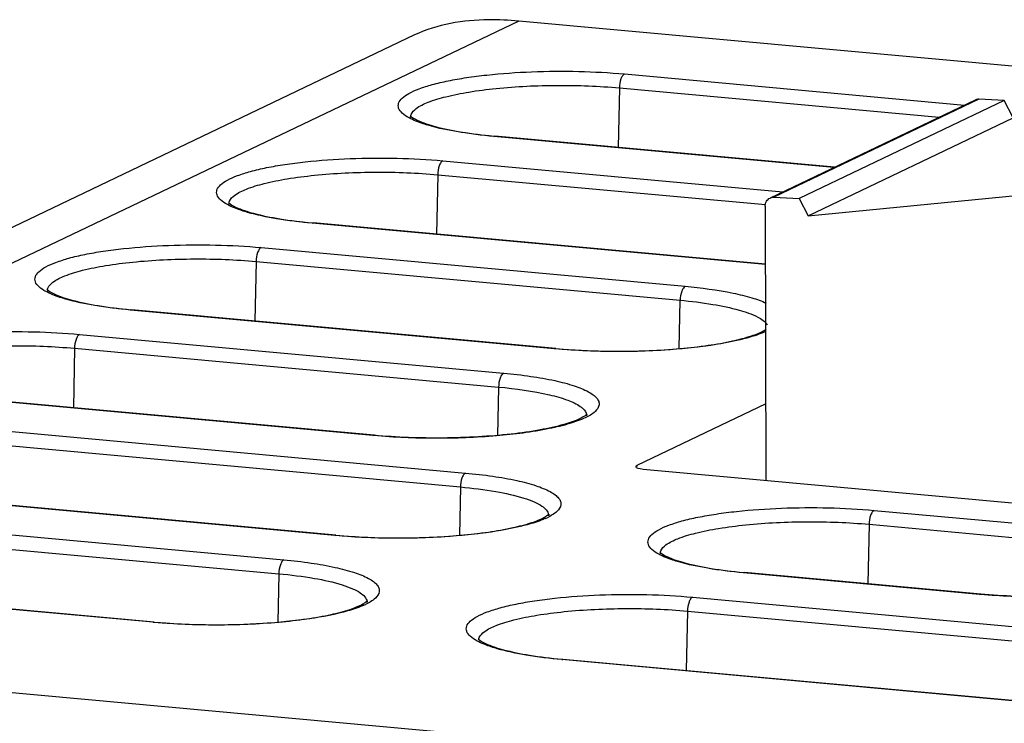
# Paper-space layout '10001861462_2_1' of a CAD drawing. Units: inches. Extents: x 0 to 34, y 0 to 22.
# Drawn here: x 30.6 to 31.4, y 18.1 to 18.7 of the extents above; entities that cross this region are included whole.
import ezdxf

# ---------------------------------------------------------------- set-up
doc = ezdxf.new("R2010")
doc.units = ezdxf.units.IN
doc.header["$LTSCALE"] = 1.87
doc.header["$MEASUREMENT"] = 0
doc.layers.get('0').update_dxf_attribs({"linetype": 'CONTINUOUS'})

psp = doc.layouts.new('10001861462_2_1')

# ---------------------------------------------------------------- linework, layer by layer
at = {"color": 9, "linetype": 'CONTINUOUS'}
for p, q in [((31.01822, 18.64987), (30.01881, 18.17248)), ((31.10192, 18.60799), (31.37148, 18.58336)), ((31.09796, 18.59696), (31.09706, 18.54979)), ((31.09796, 18.59696), (31.35147, 18.5738)), ((31.38284, 18.58794), (31.22038, 18.51033)), ((30.9984, 18.55853), (30.99932, 18.55872)), ((31.26795, 18.53391), (30.9984, 18.55853)), ((30.95801, 18.53924), (31.22757, 18.51462)), ((30.95405, 18.52822), (30.95315, 18.48104)), ((30.95405, 18.52822), (31.21363, 18.5045)), ((30.85449, 18.48979), (30.85541, 18.48997)), ((31.21364, 18.45698), (30.85449, 18.48979)), ((30.8141, 18.4705), (31.15013, 18.4398)), ((30.81014, 18.45948), (30.80924, 18.4123)), ((30.81014, 18.45948), (31.14616, 18.42878)), ((31.14543, 18.39047), (31.14616, 18.42878)), ((30.71058, 18.42105), (30.7115, 18.42123)), ((31.0466, 18.39035), (30.71058, 18.42105)), ((30.67019, 18.40175), (31.00622, 18.37106)), ((30.66623, 18.39073), (30.66533, 18.34355)), ((30.66623, 18.39073), (31.00225, 18.36003)), ((31.0466, 18.39035), (31.04752, 18.39053)), ((31.04746, 18.39027), (31.0466, 18.39035)), ((31.00225, 18.36003), (31.00152, 18.32173)), ((30.90269, 18.3216), (30.56667, 18.3523)), ((30.52629, 18.33301), (30.97599, 18.29193)), ((30.52232, 18.32199), (30.97202, 18.2809)), ((30.90269, 18.3216), (30.90361, 18.32178)), ((30.90355, 18.32153), (30.90269, 18.3216)), ((31.11178, 18.29783), (31.11184, 18.29701)), ((30.87247, 18.24247), (30.42276, 18.28356)), ((30.97202, 18.2809), (30.9713, 18.2426)), ((30.38238, 18.26427), (30.83208, 18.22318)), ((31.29978, 18.26235), (31.48686, 18.24526)), ((30.37841, 18.25324), (30.82811, 18.21216)), ((31.29581, 18.25132), (31.29492, 18.20415)), ((31.29581, 18.25132), (31.48289, 18.23423)), ((30.87247, 18.24247), (30.87339, 18.24265)), ((30.87332, 18.2424), (30.87247, 18.24247)), ((30.72856, 18.17373), (30.27885, 18.21481)), ((30.82811, 18.21216), (30.82739, 18.17385)), ((31.19625, 18.21289), (31.19718, 18.21307)), ((31.38333, 18.1958), (31.19625, 18.21289)), ((31.15587, 18.1936), (31.60558, 18.15252)), ((31.38333, 18.1958), (31.38425, 18.19598)), ((31.38419, 18.19572), (31.38333, 18.1958)), ((31.1519, 18.18258), (31.15101, 18.1354)), ((31.1519, 18.18258), (31.60161, 18.1415)), ((30.72856, 18.17373), (30.72948, 18.17391)), ((30.72942, 18.17365), (30.72856, 18.17373)), ((31.05235, 18.14415), (31.05327, 18.14433)), ((31.50205, 18.10307), (31.05235, 18.14415))]:
    psp.add_line(p, q, dxfattribs=at)
at = {"color": 7, "linetype": 'CONTINUOUS'}
for p, q in [((31.57866, 18.59867), (31.01822, 18.64987)), ((30.93569, 18.63888), (29.93632, 18.16149)), ((31.26842, 18.53413), (30.99932, 18.55872)), ((31.21364, 18.45724), (30.85541, 18.48997)), ((31.04752, 18.39053), (30.7115, 18.42123)), ((30.90361, 18.32178), (30.56759, 18.35248)), ((31.21393, 18.34663), (31.11178, 18.29783)), ((31.11094, 18.29695), (31.11178, 18.29783)), ((31.11677, 18.29511), (31.74351, 18.23785)), ((30.87339, 18.24265), (30.42368, 18.28374)), ((30.72948, 18.17391), (30.27977, 18.21499)), ((31.38425, 18.19598), (31.19718, 18.21307)), ((31.52983, 18.03444), (30.01881, 18.17248)), ((31.50297, 18.10325), (31.05327, 18.14433))]:
    psp.add_line(p, q, dxfattribs=at)
at = {"color": 6, "linetype": 'CONTINUOUS'}
for p, q in [((31.37978, 18.58733), (31.21732, 18.50972)), ((31.40294, 18.58704), (31.24048, 18.50944)), ((31.40294, 18.58704), (31.38284, 18.58794)), ((31.41004, 18.57329), (31.40294, 18.58704)), ((31.24758, 18.49569), (31.41004, 18.57329)), ((31.22038, 18.51033), (31.24048, 18.50944)), ((31.24048, 18.50944), (31.24758, 18.49569)), ((31.24758, 18.49569), (31.41492, 18.51197)), ((31.21352, 18.50327), (31.21409, 18.28622))]:
    psp.add_line(p, q, dxfattribs=at)
at = {"color": 9, "linetype": 'CONTINUOUS'}
for centre, radius, start, end in [((30.93781, 18.57385), 0.00525, 174.52915, 183.20242), ((30.7939, 18.5051), 0.00525, 174.52915, 183.20242), ((30.64999, 18.43636), 0.00525, 174.52915, 183.20242), ((31.18854, 18.45962), 0.06113, 294.03133, 294.616), ((31.06686, 18.33751), 0.00524, 357.05725, 5.52662), ((31.01543, 18.30949), 0.05865, 294.01682, 295.51391), ((31.03664, 18.25838), 0.00524, 357.05299, 4.76233), ((31.13567, 18.22821), 0.00525, 174.52915, 183.20242), ((30.87152, 18.24075), 0.05865, 294.01682, 295.51391), ((30.89273, 18.18964), 0.00524, 357.05299, 4.76233), ((30.99176, 18.15946), 0.00525, 174.52915, 183.20242)]:
    psp.add_arc(centre, radius, start, end, dxfattribs=at)
at = {"color": 7, "linetype": 'CONTINUOUS'}
for centre, radius, start, end in [((31.04056, 19.01022), 0.45338, 264.66076, 264.78027), ((30.89665, 18.94147), 0.45338, 264.66076, 264.78027), ((30.75274, 18.87273), 0.45338, 264.66076, 264.78027), ((31.19747, 18.43104), 0.03033, 300.24398, 303.47498), ((31.23842, 18.66458), 0.45338, 264.66076, 264.78027), ((31.09451, 18.59583), 0.45338, 264.66076, 264.78027)]:
    psp.add_arc(centre, radius, start, end, dxfattribs=at)
psp.add_ellipse((31.1208, 18.29702), major_axis=(0.00987, 0.00003), ratio=0.210765, start_param=-3.122761, end_param=-1.991954, dxfattribs=at)
for points, knots in [([(31.01822, 18.64987), (31.01028, 18.6506), (30.98248, 18.65196), (30.9537, 18.64748), (30.93569, 18.63888)], [0, 0, 0, 0, 0.28548, 1, 1, 1, 1]), ([(30.93222, 18.57494), (30.93381, 18.57339), (30.94031, 18.56985), (30.95395, 18.56556), (30.97428, 18.56148), (30.98983, 18.5596), (30.99838, 18.5588)], [0, 0, 0, 0, 0.09691, 0.316434, 0.625061, 1, 1, 1, 1]), ([(30.78831, 18.5062), (30.7899, 18.50465), (30.7964, 18.50111), (30.81005, 18.49682), (30.83037, 18.49273), (30.84592, 18.49086), (30.85447, 18.49006)], [0, 0, 0, 0, 0.09691, 0.316434, 0.625061, 1, 1, 1, 1]), ([(30.6444, 18.43745), (30.64599, 18.4359), (30.65249, 18.43236), (30.66614, 18.42807), (30.68646, 18.42399), (30.70201, 18.42211), (30.71056, 18.42131)], [0, 0, 0, 0, 0.09691, 0.316434, 0.625061, 1, 1, 1, 1]), ([(31.04752, 18.39053), (31.06387, 18.38904), (31.09682, 18.38772), (31.13721, 18.38932), (31.16747, 18.39273), (31.18638, 18.39603), (31.20124, 18.39984), (31.20961, 18.403), (31.21275, 18.40484)], [0, 0, 0, 0, 0.294614, 0.59082, 0.724502, 0.840938, 0.934705, 1, 1, 1, 1]), ([(31.07238, 18.33857), (31.07188, 18.33809), (31.07011, 18.33682), (31.06428, 18.33342), (31.0523, 18.32964), (31.03401, 18.32557), (31.01128, 18.32242), (30.98558, 18.32032), (30.94934, 18.31916), (30.92178, 18.32012), (30.90361, 18.32178)], [0, 0, 0, 0, 0.012163, 0.037736, 0.118005, 0.229848, 0.365867, 0.518773, 0.680795, 1, 1, 1, 1]), ([(30.87339, 18.24265), (30.88974, 18.24116), (30.92268, 18.23985), (30.96308, 18.24145), (30.99334, 18.24486), (31.01225, 18.24816), (31.02711, 18.25196), (31.03547, 18.25513), (31.03862, 18.25696)], [0, 0, 0, 0, 0.294614, 0.59082, 0.724502, 0.840938, 0.934705, 1, 1, 1, 1]), ([(31.03862, 18.25696), (31.03908, 18.25723), (31.03989, 18.25772), (31.04096, 18.25849), (31.04161, 18.25893), (31.0425, 18.25986), (31.04189, 18.25856), (31.04187, 18.25811)], [0, 0, 0, 0, 0.283208, 0.509363, 0.671323, 0.761843, 1, 1, 1, 1]), ([(31.13008, 18.2293), (31.13167, 18.22775), (31.13817, 18.22421), (31.15181, 18.21992), (31.17214, 18.21584), (31.18769, 18.21396), (31.19623, 18.21316)], [0, 0, 0, 0, 0.09691, 0.316434, 0.625061, 1, 1, 1, 1]), ([(31.55302, 18.21277), (31.55252, 18.21229), (31.55076, 18.21102), (31.54492, 18.20762), (31.53294, 18.20384), (31.51465, 18.19977), (31.49192, 18.19662), (31.46622, 18.19452), (31.42998, 18.19336), (31.40243, 18.19432), (31.38425, 18.19598)], [0, 0, 0, 0, 0.012163, 0.037736, 0.118005, 0.229848, 0.365867, 0.518773, 0.680795, 1, 1, 1, 1]), ([(30.72948, 18.17391), (30.74583, 18.17242), (30.77877, 18.17111), (30.81917, 18.1727), (30.84943, 18.17611), (30.86834, 18.17941), (30.8832, 18.18322), (30.89156, 18.18638), (30.89471, 18.18822)], [0, 0, 0, 0, 0.294614, 0.59082, 0.724502, 0.840938, 0.934705, 1, 1, 1, 1]), ([(30.89471, 18.18822), (30.89517, 18.18849), (30.89598, 18.18898), (30.89705, 18.18975), (30.8977, 18.19018), (30.89859, 18.19111), (30.89798, 18.18982), (30.89796, 18.18937)], [0, 0, 0, 0, 0.283208, 0.509363, 0.671323, 0.761843, 1, 1, 1, 1]), ([(30.98617, 18.16055), (30.98776, 18.15901), (30.99426, 18.15547), (31.0079, 18.15118), (31.02823, 18.14709), (31.04378, 18.14522), (31.05232, 18.14442)], [0, 0, 0, 0, 0.09691, 0.316434, 0.625061, 1, 1, 1, 1])]:
    psp.add_open_spline(points, degree=3, knots=knots, dxfattribs=at)
at = {"color": 9, "linetype": 'CONTINUOUS'}
for points, knots in [([(30.93128, 18.57326), (30.92934, 18.57432), (30.92613, 18.57637), (30.92266, 18.58048), (30.92265, 18.58538), (30.9261, 18.58951), (30.93177, 18.59318), (30.93989, 18.59667), (30.9503, 18.59989), (30.96285, 18.60278), (30.97728, 18.60528), (30.99931, 18.60808), (31.02903, 18.61013), (31.06544, 18.6104), (31.08993, 18.60908), (31.10192, 18.60799)], [0, 0, 0, 0, 0.033243, 0.057236, 0.077087, 0.101095, 0.134367, 0.178416, 0.233218, 0.29808, 0.371859, 0.453165, 0.63167, 0.819079, 1, 1, 1, 1]), ([(31.10192, 18.60799), (31.10131, 18.6077), (31.10017, 18.60641), (31.09852, 18.60275), (31.098, 18.59935), (31.09796, 18.59696)], [0, 0, 0, 0, 0.168355, 0.405359, 1, 1, 1, 1]), ([(30.937, 18.58062), (30.93983, 18.58274), (30.94761, 18.58638), (30.96167, 18.59055), (30.97972, 18.59409), (31.00919, 18.59783), (31.04905, 18.59966), (31.08169, 18.59845), (31.09796, 18.59696)], [0, 0, 0, 0, 0.064901, 0.155464, 0.269213, 0.401778, 0.700266, 1, 1, 1, 1]), ([(30.93259, 18.57435), (30.93264, 18.57489), (30.93331, 18.57745), (30.93535, 18.57938), (30.937, 18.58062)], [0, 0, 0, 0, 0.209151, 1, 1, 1, 1]), ([(30.94725, 18.56712), (30.94567, 18.56758), (30.94022, 18.56925), (30.93485, 18.57132), (30.93128, 18.57326)], [0, 0, 0, 0, 0.287251, 1, 1, 1, 1]), ([(30.9984, 18.55853), (30.98893, 18.5594), (30.97174, 18.56149), (30.95475, 18.56497), (30.94725, 18.56712)], [0, 0, 0, 0, 0.549072, 1, 1, 1, 1]), ([(30.78737, 18.50451), (30.78543, 18.50557), (30.78222, 18.50762), (30.77875, 18.51174), (30.77874, 18.51664), (30.78219, 18.52077), (30.78786, 18.52443), (30.79598, 18.52792), (30.80639, 18.53114), (30.81894, 18.53404), (30.83337, 18.53653), (30.8554, 18.53933), (30.88512, 18.54138), (30.92153, 18.54165), (30.94602, 18.54034), (30.95801, 18.53924)], [0, 0, 0, 0, 0.033243, 0.057236, 0.077087, 0.101095, 0.134367, 0.178416, 0.233218, 0.29808, 0.371859, 0.453165, 0.63167, 0.819079, 1, 1, 1, 1]), ([(30.95801, 18.53924), (30.9574, 18.53895), (30.95626, 18.53767), (30.95461, 18.53401), (30.95409, 18.53061), (30.95405, 18.52822)], [0, 0, 0, 0, 0.168355, 0.405359, 1, 1, 1, 1]), ([(30.79309, 18.51187), (30.79592, 18.51399), (30.8037, 18.51764), (30.81776, 18.52181), (30.83582, 18.52534), (30.86528, 18.52908), (30.90514, 18.53091), (30.93778, 18.52971), (30.95405, 18.52822)], [0, 0, 0, 0, 0.064901, 0.155464, 0.269213, 0.401778, 0.700266, 1, 1, 1, 1]), ([(30.78868, 18.5056), (30.78873, 18.50614), (30.7894, 18.5087), (30.79144, 18.51064), (30.79309, 18.51187)], [0, 0, 0, 0, 0.209151, 1, 1, 1, 1]), ([(30.80334, 18.49838), (30.80176, 18.49883), (30.79631, 18.50051), (30.79094, 18.50257), (30.78737, 18.50451)], [0, 0, 0, 0, 0.287251, 1, 1, 1, 1]), ([(30.85449, 18.48979), (30.84502, 18.49065), (30.82784, 18.49274), (30.81084, 18.49623), (30.80334, 18.49838)], [0, 0, 0, 0, 0.549072, 1, 1, 1, 1]), ([(30.64346, 18.43577), (30.64152, 18.43683), (30.63831, 18.43888), (30.63484, 18.44299), (30.63483, 18.44789), (30.63829, 18.45202), (30.64395, 18.45569), (30.65207, 18.45918), (30.66248, 18.4624), (30.67503, 18.46529), (30.68946, 18.46779), (30.71149, 18.47059), (30.74121, 18.47264), (30.77762, 18.47291), (30.80211, 18.47159), (30.8141, 18.4705)], [0, 0, 0, 0, 0.033243, 0.057236, 0.077087, 0.101095, 0.134367, 0.178416, 0.233218, 0.29808, 0.371859, 0.453165, 0.63167, 0.819079, 1, 1, 1, 1]), ([(30.8141, 18.4705), (30.81349, 18.47021), (30.81235, 18.46892), (30.8107, 18.46526), (30.81018, 18.46187), (30.81014, 18.45948)], [0, 0, 0, 0, 0.168355, 0.405359, 1, 1, 1, 1]), ([(30.64918, 18.44313), (30.65201, 18.44525), (30.65979, 18.44889), (30.67385, 18.45307), (30.69191, 18.4566), (30.72138, 18.46034), (30.76123, 18.46217), (30.79387, 18.46096), (30.81014, 18.45948)], [0, 0, 0, 0, 0.064901, 0.155464, 0.269213, 0.401778, 0.700266, 1, 1, 1, 1]), ([(30.64477, 18.43686), (30.64482, 18.4374), (30.64549, 18.43996), (30.64753, 18.44189), (30.64918, 18.44313)], [0, 0, 0, 0, 0.209151, 1, 1, 1, 1]), ([(30.65943, 18.42964), (30.65785, 18.43009), (30.6524, 18.43176), (30.64703, 18.43383), (30.64346, 18.43577)], [0, 0, 0, 0, 0.287251, 1, 1, 1, 1]), ([(31.15013, 18.4398), (31.14951, 18.43951), (31.14837, 18.43823), (31.14672, 18.43457), (31.1462, 18.43117), (31.14616, 18.42878)], [0, 0, 0, 0, 0.168355, 0.405359, 1, 1, 1, 1]), ([(31.15013, 18.4398), (31.16286, 18.43864), (31.18067, 18.43636), (31.20203, 18.43123), (31.21072, 18.4282), (31.2144, 18.4265)], [0, 0, 0, 0, 0.582625, 0.815132, 1, 1, 1, 1]), ([(30.71058, 18.42105), (30.70111, 18.42191), (30.68393, 18.424), (30.66693, 18.42749), (30.65943, 18.42964)], [0, 0, 0, 0, 0.549072, 1, 1, 1, 1]), ([(31.14616, 18.42878), (31.15478, 18.42799), (31.17045, 18.4261), (31.1912, 18.42184), (31.20583, 18.4169), (31.21347, 18.4121), (31.21511, 18.40931)], [0, 0, 0, 0, 0.356627, 0.650767, 0.866526, 1, 1, 1, 1]), ([(30.49955, 18.36703), (30.49761, 18.36808), (30.4944, 18.37013), (30.49093, 18.37425), (30.49092, 18.37915), (30.49438, 18.38328), (30.50004, 18.38694), (30.50816, 18.39043), (30.51857, 18.39365), (30.53113, 18.39655), (30.54555, 18.39904), (30.56758, 18.40184), (30.5973, 18.40389), (30.63371, 18.40416), (30.6582, 18.40285), (30.67019, 18.40175)], [0, 0, 0, 0, 0.033243, 0.057236, 0.077087, 0.101095, 0.134367, 0.178416, 0.233218, 0.29808, 0.371859, 0.453165, 0.63167, 0.819079, 1, 1, 1, 1]), ([(31.21343, 18.40379), (31.2123, 18.40329), (31.20708, 18.40114), (31.20167, 18.39951), (31.19741, 18.39839)], [0, 0, 0, 0, 0.219795, 1, 1, 1, 1]), ([(30.67019, 18.40175), (30.66958, 18.40146), (30.66844, 18.40018), (30.66679, 18.39652), (30.66627, 18.39312), (30.66623, 18.39073)], [0, 0, 0, 0, 0.168355, 0.405359, 1, 1, 1, 1]), ([(31.19741, 18.39839), (31.1873, 18.39572), (31.1644, 18.39172), (31.11436, 18.38735), (31.07441, 18.38786), (31.04746, 18.39027)], [0, 0, 0, 0, 0.208233, 0.461347, 1, 1, 1, 1]), ([(30.50527, 18.37438), (30.5081, 18.3765), (30.51588, 18.38015), (30.52994, 18.38432), (30.548, 18.38785), (30.57747, 18.39159), (30.61732, 18.39343), (30.64996, 18.39222), (30.66623, 18.39073)], [0, 0, 0, 0, 0.064901, 0.155464, 0.269213, 0.401778, 0.700266, 1, 1, 1, 1]), ([(31.00622, 18.37106), (31.00561, 18.37077), (31.00446, 18.36948), (31.00281, 18.36582), (31.00229, 18.36242), (31.00225, 18.36003)], [0, 0, 0, 0, 0.168355, 0.405359, 1, 1, 1, 1]), ([(31.00622, 18.37106), (31.01347, 18.37039), (31.02709, 18.36883), (31.04581, 18.36557), (31.06108, 18.36163), (31.07131, 18.35768), (31.07715, 18.35407), (31.08001, 18.35151), (31.08173, 18.3488), (31.08221, 18.34474), (31.07824, 18.33944), (31.07372, 18.33703), (31.07092, 18.33569)], [0, 0, 0, 0, 0.22174, 0.416594, 0.57775, 0.700988, 0.748048, 0.786065, 0.816758, 0.843693, 0.905377, 1, 1, 1, 1]), ([(31.00225, 18.36003), (31.01579, 18.3588), (31.0344, 18.35638), (31.0559, 18.35038), (31.06397, 18.34682), (31.06699, 18.34474)], [0, 0, 0, 0, 0.609322, 0.835816, 1, 1, 1, 1]), ([(31.06699, 18.34474), (31.06772, 18.34423), (31.06995, 18.34253), (31.07188, 18.33997), (31.07207, 18.33802)], [0, 0, 0, 0, 0.311195, 1, 1, 1, 1]), ([(31.07092, 18.33569), (31.06697, 18.33381), (31.05755, 18.33049), (31.03419, 18.32494), (30.99848, 18.32054), (30.95204, 18.31878), (30.91962, 18.32009), (30.90355, 18.32153)], [0, 0, 0, 0, 0.07746, 0.176334, 0.425554, 0.713872, 1, 1, 1, 1]), ([(30.97599, 18.29193), (30.97538, 18.29164), (30.97424, 18.29035), (30.97259, 18.28669), (30.97207, 18.28329), (30.97202, 18.2809)], [0, 0, 0, 0, 0.168355, 0.405359, 1, 1, 1, 1]), ([(30.97599, 18.29193), (30.98325, 18.29126), (30.99686, 18.2897), (31.01559, 18.28644), (31.03085, 18.2825), (31.04108, 18.27855), (31.04693, 18.27494), (31.04978, 18.27238), (31.0515, 18.26967), (31.05199, 18.26561), (31.04801, 18.26031), (31.0435, 18.2579), (31.04069, 18.25656)], [0, 0, 0, 0, 0.22174, 0.416594, 0.577749, 0.700987, 0.748047, 0.786063, 0.816756, 0.843691, 0.905376, 1, 1, 1, 1]), ([(30.97202, 18.2809), (30.98146, 18.28004), (30.9984, 18.27792), (31.01791, 18.27376), (31.03005, 18.26936), (31.0371, 18.26584), (31.04161, 18.26171), (31.04186, 18.25882)], [0, 0, 0, 0, 0.376552, 0.677457, 0.793323, 0.884623, 1, 1, 1, 1]), ([(31.12914, 18.22762), (31.12719, 18.22868), (31.12399, 18.23073), (31.12051, 18.23484), (31.12051, 18.23974), (31.12396, 18.24387), (31.12963, 18.24754), (31.13774, 18.25102), (31.14816, 18.25425), (31.16071, 18.25714), (31.17514, 18.25964), (31.19717, 18.26244), (31.22689, 18.26449), (31.26329, 18.26476), (31.28779, 18.26344), (31.29978, 18.26235)], [0, 0, 0, 0, 0.033243, 0.057236, 0.077087, 0.101095, 0.134367, 0.178416, 0.233218, 0.29808, 0.371859, 0.453165, 0.63167, 0.819079, 1, 1, 1, 1]), ([(31.0393, 18.25592), (31.03817, 18.25541), (31.03295, 18.25327), (31.02754, 18.25163), (31.02328, 18.25051)], [0, 0, 0, 0, 0.219795, 1, 1, 1, 1]), ([(31.29978, 18.26235), (31.29917, 18.26206), (31.29803, 18.26077), (31.29637, 18.25711), (31.29586, 18.25371), (31.29581, 18.25132)], [0, 0, 0, 0, 0.168355, 0.405359, 1, 1, 1, 1]), ([(31.02328, 18.25051), (31.01317, 18.24785), (30.99027, 18.24384), (30.94022, 18.23948), (30.90027, 18.23998), (30.87332, 18.2424)], [0, 0, 0, 0, 0.208233, 0.461347, 1, 1, 1, 1]), ([(31.13485, 18.23497), (31.13768, 18.2371), (31.14547, 18.24074), (31.15953, 18.24491), (31.17758, 18.24844), (31.20705, 18.25218), (31.24691, 18.25402), (31.27954, 18.25281), (31.29581, 18.25132)], [0, 0, 0, 0, 0.064901, 0.155464, 0.269213, 0.401778, 0.700266, 1, 1, 1, 1]), ([(31.13045, 18.22871), (31.1305, 18.22925), (31.13116, 18.23181), (31.13321, 18.23374), (31.13485, 18.23497)], [0, 0, 0, 0, 0.209151, 1, 1, 1, 1]), ([(31.14511, 18.22148), (31.14353, 18.22194), (31.13808, 18.22361), (31.13271, 18.22567), (31.12914, 18.22762)], [0, 0, 0, 0, 0.287251, 1, 1, 1, 1]), ([(30.83208, 18.22318), (30.83147, 18.22289), (30.83033, 18.22161), (30.82868, 18.21795), (30.82816, 18.21455), (30.82811, 18.21216)], [0, 0, 0, 0, 0.168355, 0.405359, 1, 1, 1, 1]), ([(30.83208, 18.22318), (30.83934, 18.22252), (30.85295, 18.22096), (30.87168, 18.21769), (30.88694, 18.21375), (30.89717, 18.20981), (30.90302, 18.2062), (30.90587, 18.20364), (30.90759, 18.20093), (30.90808, 18.19686), (30.9041, 18.19156), (30.89959, 18.18916), (30.89678, 18.18782)], [0, 0, 0, 0, 0.22174, 0.416594, 0.577749, 0.700987, 0.748047, 0.786063, 0.816756, 0.843691, 0.905376, 1, 1, 1, 1]), ([(31.19625, 18.21289), (31.18679, 18.21376), (31.1696, 18.21585), (31.15261, 18.21933), (31.14511, 18.22148)], [0, 0, 0, 0, 0.549072, 1, 1, 1, 1]), ([(30.82811, 18.21216), (30.83755, 18.2113), (30.85449, 18.20918), (30.874, 18.20502), (30.88614, 18.20062), (30.89319, 18.1971), (30.89771, 18.19296), (30.89795, 18.19007)], [0, 0, 0, 0, 0.376552, 0.677457, 0.793323, 0.884623, 1, 1, 1, 1]), ([(31.55156, 18.20989), (31.54762, 18.20801), (31.53819, 18.20469), (31.51484, 18.19914), (31.47912, 18.19474), (31.43268, 18.19298), (31.40026, 18.19429), (31.38419, 18.19572)], [0, 0, 0, 0, 0.07746, 0.176334, 0.425554, 0.713872, 1, 1, 1, 1]), ([(30.98523, 18.15887), (30.98328, 18.15993), (30.98008, 18.16198), (30.9766, 18.1661), (30.9766, 18.171), (30.98005, 18.17513), (30.98572, 18.17879), (30.99383, 18.18228), (31.00425, 18.1855), (31.0168, 18.1884), (31.03123, 18.19089), (31.05326, 18.19369), (31.08298, 18.19574), (31.11938, 18.19601), (31.14388, 18.1947), (31.15587, 18.1936)], [0, 0, 0, 0, 0.033243, 0.057236, 0.077087, 0.101095, 0.134367, 0.178416, 0.233218, 0.29808, 0.371859, 0.453165, 0.63167, 0.819079, 1, 1, 1, 1]), ([(31.15587, 18.1936), (31.15526, 18.19331), (31.15412, 18.19203), (31.15247, 18.18837), (31.15195, 18.18497), (31.1519, 18.18258)], [0, 0, 0, 0, 0.168355, 0.405359, 1, 1, 1, 1]), ([(30.89539, 18.18717), (30.89426, 18.18667), (30.88904, 18.18452), (30.88363, 18.18289), (30.87937, 18.18177)], [0, 0, 0, 0, 0.219795, 1, 1, 1, 1]), ([(30.87937, 18.18177), (30.86926, 18.1791), (30.84636, 18.1751), (30.79631, 18.17073), (30.75636, 18.17124), (30.72942, 18.17365)], [0, 0, 0, 0, 0.208233, 0.461347, 1, 1, 1, 1]), ([(30.99094, 18.16623), (30.99378, 18.16835), (31.00156, 18.172), (31.01562, 18.17617), (31.03367, 18.1797), (31.06314, 18.18344), (31.103, 18.18527), (31.13563, 18.18407), (31.1519, 18.18258)], [0, 0, 0, 0, 0.064901, 0.155464, 0.269213, 0.401778, 0.700266, 1, 1, 1, 1]), ([(30.98654, 18.15996), (30.98659, 18.1605), (30.98726, 18.16306), (30.9893, 18.165), (30.99094, 18.16623)], [0, 0, 0, 0, 0.209151, 1, 1, 1, 1]), ([(31.0012, 18.15274), (30.99962, 18.15319), (30.99417, 18.15486), (30.9888, 18.15693), (30.98523, 18.15887)], [0, 0, 0, 0, 0.287251, 1, 1, 1, 1]), ([(31.05235, 18.14415), (31.04288, 18.14501), (31.02569, 18.1471), (31.0087, 18.15059), (31.0012, 18.15274)], [0, 0, 0, 0, 0.549072, 1, 1, 1, 1])]:
    psp.add_open_spline(points, degree=3, knots=knots, dxfattribs=at)
at = {"color": 6, "linetype": 'CONTINUOUS'}
for points, knots in [([(31.38284, 18.58794), (31.38257, 18.58795), (31.38153, 18.58794), (31.38048, 18.58766), (31.37978, 18.58733)], [0, 0, 0, 0, 0.25302, 1, 1, 1, 1]), ([(31.21352, 18.50327), (31.21351, 18.50461), (31.21415, 18.50727), (31.21618, 18.50918), (31.21732, 18.50972)], [0, 0, 0, 0, 0.513484, 1, 1, 1, 1]), ([(31.21732, 18.50972), (31.21802, 18.51006), (31.21907, 18.51033), (31.22011, 18.51035), (31.22038, 18.51033)], [0, 0, 0, 0, 0.74698, 1, 1, 1, 1])]:
    psp.add_open_spline(points, degree=3, knots=knots, dxfattribs=at)

doc.saveas('drawing.dxf')
